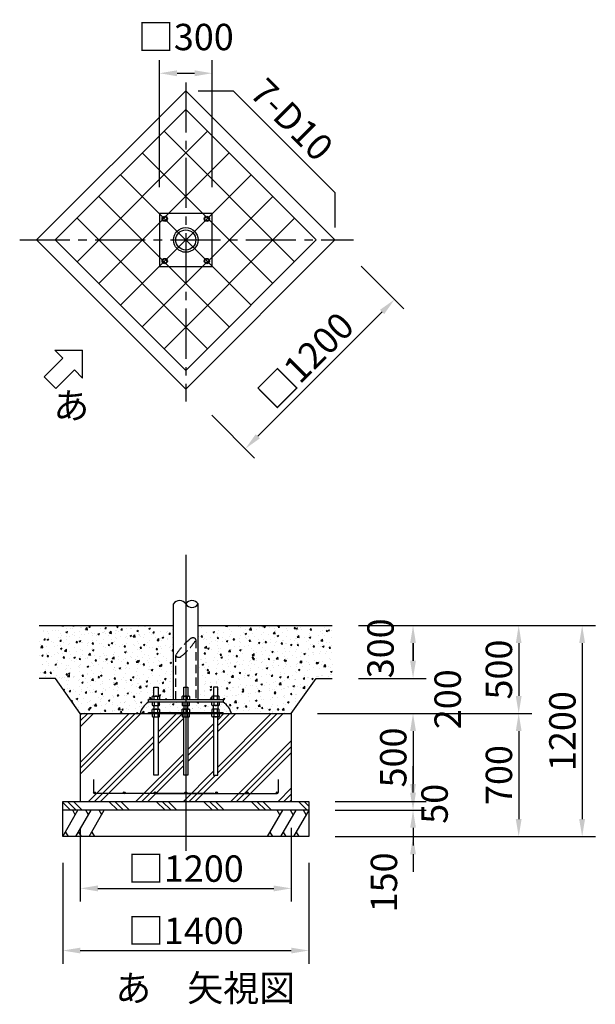
# Model space of a CAD drawing. Extents: x 0 to 59400, y 0 to 42000.
# Drawn here: x 23015 to 29564, y 6598 to 17796 of the extents above; entities that cross this region are included whole.
import ezdxf

# ---------------------------------------------------------------- set-up
doc = ezdxf.new("R2010")
doc.units = 0
doc.header["$LTSCALE"] = 30
for name, pattern in [('CENTER', [50.8, 31.75, -6.35, 6.35, -6.35]), ('CENTER2', [28.575, 19.05, -3.175, 3.175, -3.175]), ('HIDDEN', [9.525, 6.35, -3.175])]:
    doc.linetypes.add(name, pattern=pattern)
doc.layers.get('0').update_dxf_attribs({"linetype": 'CONTINUOUS'})
doc.layers.get('DEFPOINTS').update_dxf_attribs({"linetype": 'CONTINUOUS'})
for name, color, linetype in [('1', 3, 'CONTINUOUS'), ('2', 1, 'CONTINUOUS'), ('P001', 131, 'CONTINUOUS'), ('P018', 21, 'CONTINUOUS'), ('P019', 71, 'CONTINUOUS'), ('P901', 135, 'CONTINUOUS'), ('P918', 25, 'CONTINUOUS'), ('P919', 75, 'CONTINUOUS'), ('P_1CENTER', 2, 'CONTINUOUS'), ('P_2DIM', 6, 'CONTINUOUS'), ('P_3TEXT', 60, 'CONTINUOUS')]:
    doc.layers.add(name, color=color, linetype=linetype)
doc.styles.add('BIGFONT', font='simplex.shx', dxfattribs={"bigfont": 'bigfont.shx'})
doc.dimstyles.new('DIMBIGFONT$0', dxfattribs={"dimscale": 100, "dimtxt": 3, "dimasz": 2, "dimexe": 1.5, "dimexo": 3, "dimgap": 0.75, "dimtad": 1, "dimdec": 1, "dimdsep": 46, "dimtxsty": 'BIGFONT', "dimsah": 1, "dimcen": 0, "dimclrt": 230, "dimadec": 1, "dimazin": 2, "dimtfac": 0.6, "dimtdec": 1, "dimtofl": 0, "dimtmove": 2, "dimatfit": 3, "dimfxl": 0, "dimtvp": 1, "dimtolj": 1, "dimarcsym": 0})

# ---------------------------------------------------------------- blocks, each defined once
blk = doc.blocks.new('*D0')
at = {"layer": 'DEFPOINTS', "color": 0}
for p in [(26687, 15206), (24990, 13509), (25582, 12916)]:
    blk.add_point(p, dxfattribs=at)
at = {"layer": 'P_2DIM', "color": 0, "lineweight": -2}
for p, q in [((26899, 14994), (27385, 14507)), ((27138, 14472), (25724, 13058)), ((25202, 13297), (25688, 12810))]:
    blk.add_line(p, q, dxfattribs=at)
at = {"layer": 'P_2DIM', "color": 0}
for points in [[(27114, 14496), (27162, 14448), (27279, 14613)], [(25700, 13081), (25747, 13034), (25582, 12916)]]:
    blk.add_solid(points, dxfattribs=at)
at = {"layer": 'P_2DIM', "color": 230, "insert": (26272, 13924), "char_height": 300, "attachment_point": 5, "rotation": 45, "style": 'BIGFONT'}
blk.add_mtext('\\A1;□1200', dxfattribs=at)
blk = doc.blocks.new('*D42')
at = {"layer": 'DEFPOINTS', "color": 0}
for p in [(26105, 9905), (26305, 8905), (27490, 8905)]:
    blk.add_point(p, dxfattribs=at)
at = {"layer": 'P_2DIM', "color": 0, "lineweight": -2}
for p, q in [((26405, 9905), (27640, 9905)), ((27490, 9705), (27490, 9105)), ((26605, 8905), (27640, 8905))]:
    blk.add_line(p, q, dxfattribs=at)
at = {"layer": 'P_2DIM', "color": 0}
for points in [[(27457, 9705), (27523, 9705), (27490, 9905)], [(27457, 9105), (27523, 9105), (27490, 8905)]]:
    blk.add_solid(points, dxfattribs=at)
at = {"layer": 'P_2DIM', "color": 230, "insert": (27265, 9405), "char_height": 300, "attachment_point": 5, "rotation": 90, "style": 'BIGFONT'}
blk.add_mtext('\\A1;500', dxfattribs=at)
blk = doc.blocks.new('*D43')
at = {"layer": 'DEFPOINTS', "color": 0}
for p in [(23505, 8505), (26305, 8505), (26305, 7209)]:
    blk.add_point(p, dxfattribs=at)
at = {"layer": 'P_2DIM', "color": 0, "lineweight": -2}
for p, q in [((23505, 8205), (23505, 7059)), ((26305, 8205), (26305, 7059)), ((23705, 7209), (26105, 7209))]:
    blk.add_line(p, q, dxfattribs=at)
at = {"layer": 'P_2DIM', "color": 0}
for points in [[(23705, 7242), (23705, 7176), (23505, 7209)], [(26105, 7242), (26105, 7176), (26305, 7209)]]:
    blk.add_solid(points, dxfattribs=at)
at = {"layer": 'P_2DIM', "color": 230, "insert": (24905, 7434), "char_height": 300, "attachment_point": 5, "style": 'BIGFONT'}
blk.add_mtext('\\A1;□1400', dxfattribs=at)
blk = doc.blocks.new('*D44')
at = {"layer": 'DEFPOINTS', "color": 0}
for p in [(23705, 8905), (26105, 8905), (26105, 7916)]:
    blk.add_point(p, dxfattribs=at)
at = {"layer": 'P_2DIM', "color": 0, "lineweight": -2}
for p, q in [((23705, 8605), (23705, 7766)), ((26105, 8605), (26105, 7766)), ((23905, 7916), (25905, 7916))]:
    blk.add_line(p, q, dxfattribs=at)
at = {"layer": 'P_2DIM', "color": 0}
for points in [[(23905, 7949), (23905, 7882), (23705, 7916)], [(25905, 7949), (25905, 7882), (26105, 7916)]]:
    blk.add_solid(points, dxfattribs=at)
at = {"layer": 'P_2DIM', "color": 230, "insert": (24905, 8141), "char_height": 300, "attachment_point": 5, "style": 'BIGFONT'}
blk.add_mtext('\\A1;□1200', dxfattribs=at)
blk = doc.blocks.new('*D45')
at = {"layer": 'DEFPOINTS', "color": 0}
for p in [(26305, 8905), (26305, 8805), (27490, 8805)]:
    blk.add_point(p, dxfattribs=at)
at = {"layer": 'P_2DIM', "color": 0, "lineweight": -2}
for p, q in [((27490, 9105), (27490, 9305)), ((26605, 8905), (27640, 8905)), ((26605, 8805), (27640, 8805)), ((27490, 8605), (27490, 8405))]:
    blk.add_line(p, q, dxfattribs=at)
at = {"layer": 'P_2DIM', "color": 0}
for points in [[(27457, 9105), (27523, 9105), (27490, 8905)], [(27457, 8605), (27523, 8605), (27490, 8805)]]:
    blk.add_solid(points, dxfattribs=at)
at = {"layer": 'P_2DIM', "color": 230, "insert": (27735, 8878), "char_height": 300, "attachment_point": 5, "rotation": 90, "style": 'BIGFONT'}
blk.add_mtext('\\A1;50', dxfattribs=at)
blk = doc.blocks.new('*D46')
at = {"layer": 'DEFPOINTS', "color": 0}
for p in [(26305, 8805), (26305, 8505), (27490, 8505)]:
    blk.add_point(p, dxfattribs=at)
at = {"layer": 'P_2DIM', "color": 0, "lineweight": -2}
for p, q in [((27490, 9005), (27490, 9205)), ((26605, 8805), (27640, 8805)), ((26605, 8505), (27640, 8505)), ((27490, 8305), (27490, 8105))]:
    blk.add_line(p, q, dxfattribs=at)
at = {"layer": 'P_2DIM', "color": 0}
for points in [[(27457, 9005), (27523, 9005), (27490, 8805)], [(27457, 8305), (27523, 8305), (27490, 8505)]]:
    blk.add_solid(points, dxfattribs=at)
at = {"layer": 'P_2DIM', "color": 230, "insert": (27159, 7984), "char_height": 300, "attachment_point": 5, "rotation": 90, "style": 'BIGFONT'}
blk.add_mtext('\\A1;150', dxfattribs=at)
blk = doc.blocks.new('*D47')
at = {"layer": 'DEFPOINTS', "color": 0}
for p in [(26571, 10305), (26105, 9905), (27490, 9905)]:
    blk.add_point(p, dxfattribs=at)
at = {"layer": 'P_2DIM', "color": 0, "lineweight": -2}
for p, q in [((27490, 10505), (27490, 10705)), ((26871, 10305), (27640, 10305)), ((26405, 9905), (27640, 9905)), ((27490, 9705), (27490, 9505))]:
    blk.add_line(p, q, dxfattribs=at)
at = {"layer": 'P_2DIM', "color": 0}
for points in [[(27457, 10505), (27523, 10505), (27490, 10305)], [(27457, 9705), (27523, 9705), (27490, 9905)]]:
    blk.add_solid(points, dxfattribs=at)
at = {"layer": 'P_2DIM', "color": 230, "insert": (27884, 10067), "char_height": 300, "attachment_point": 5, "rotation": 90, "style": 'BIGFONT'}
blk.add_mtext('\\A1;200', dxfattribs=at)
blk = doc.blocks.new('*D48')
at = {"layer": 'DEFPOINTS', "color": 0}
for p in [(26571, 10905), (26571, 10305), (27490, 10305)]:
    blk.add_point(p, dxfattribs=at)
at = {"layer": 'P_2DIM', "color": 0, "lineweight": -2}
for p, q in [((26871, 10905), (27640, 10905)), ((27490, 10705), (27490, 10505)), ((26871, 10305), (27640, 10305))]:
    blk.add_line(p, q, dxfattribs=at)
at = {"layer": 'P_2DIM', "color": 0}
for points in [[(27457, 10705), (27523, 10705), (27490, 10905)], [(27457, 10505), (27523, 10505), (27490, 10305)]]:
    blk.add_solid(points, dxfattribs=at)
at = {"layer": 'P_2DIM', "color": 230, "insert": (27120, 10646), "char_height": 300, "attachment_point": 5, "rotation": 90, "style": 'BIGFONT'}
blk.add_mtext('\\A1;300', dxfattribs=at)
blk = doc.blocks.new('*D56')
at = {"layer": 'DEFPOINTS', "color": 0}
for p in [(26571, 10905), (26105, 9905), (28692, 9905)]:
    blk.add_point(p, dxfattribs=at)
at = {"layer": 'P_2DIM', "color": 0, "lineweight": -2}
for p, q in [((26871, 10905), (28842, 10905)), ((28692, 10705), (28692, 10105)), ((26405, 9905), (28842, 9905))]:
    blk.add_line(p, q, dxfattribs=at)
at = {"layer": 'P_2DIM', "color": 0}
for points in [[(28659, 10705), (28725, 10705), (28692, 10905)], [(28659, 10105), (28725, 10105), (28692, 9905)]]:
    blk.add_solid(points, dxfattribs=at)
at = {"layer": 'P_2DIM', "color": 230, "insert": (28467, 10405), "char_height": 300, "attachment_point": 5, "rotation": 90, "style": 'BIGFONT'}
blk.add_mtext('\\A1;500', dxfattribs=at)
blk = doc.blocks.new('*D57')
at = {"layer": 'DEFPOINTS', "color": 0}
for p in [(26105, 9905), (26305, 8505), (28692, 8505)]:
    blk.add_point(p, dxfattribs=at)
at = {"layer": 'P_2DIM', "color": 0, "lineweight": -2}
for p, q in [((26405, 9905), (28842, 9905)), ((28692, 9705), (28692, 8705)), ((26605, 8505), (28842, 8505))]:
    blk.add_line(p, q, dxfattribs=at)
at = {"layer": 'P_2DIM', "color": 0}
for points in [[(28659, 9705), (28725, 9705), (28692, 9905)], [(28659, 8705), (28725, 8705), (28692, 8505)]]:
    blk.add_solid(points, dxfattribs=at)
at = {"layer": 'P_2DIM', "color": 230, "insert": (28467, 9205), "char_height": 300, "attachment_point": 5, "rotation": 90, "style": 'BIGFONT'}
blk.add_mtext('\\A1;700', dxfattribs=at)
blk = doc.blocks.new('*D58')
at = {"layer": 'DEFPOINTS', "color": 0}
for p in [(25205, 17187), (24605, 15591), (25205, 15591)]:
    blk.add_point(p, dxfattribs=at)
at = {"layer": 'P_2DIM', "color": 0, "lineweight": -2}
for p, q in [((24605, 15891), (24605, 17337)), ((25205, 15891), (25205, 17337)), ((24805, 17187), (25005, 17187))]:
    blk.add_line(p, q, dxfattribs=at)
at = {"layer": 'P_2DIM', "color": 0}
for points in [[(24805, 17220), (24805, 17153), (24605, 17187)], [(25005, 17220), (25005, 17153), (25205, 17187)]]:
    blk.add_solid(points, dxfattribs=at)
at = {"layer": 'P_2DIM', "color": 230, "insert": (24905, 17599), "char_height": 300, "attachment_point": 5, "style": 'BIGFONT'}
blk.add_mtext('\\A1;□300', dxfattribs=at)
blk = doc.blocks.new('*D72')
at = {"layer": 'DEFPOINTS', "color": 0}
for p in [(26571, 10905), (26305, 8505), (29414, 8505)]:
    blk.add_point(p, dxfattribs=at)
at = {"layer": 'P_2DIM', "color": 0, "lineweight": -2}
for p, q in [((26871, 10905), (29564, 10905)), ((29414, 10705), (29414, 8705)), ((26605, 8505), (29564, 8505))]:
    blk.add_line(p, q, dxfattribs=at)
at = {"layer": 'P_2DIM', "color": 0}
for points in [[(29380, 10705), (29447, 10705), (29414, 10905)], [(29380, 8705), (29447, 8705), (29414, 8505)]]:
    blk.add_solid(points, dxfattribs=at)
at = {"layer": 'P_2DIM', "color": 230, "insert": (29189, 9705), "char_height": 300, "attachment_point": 5, "rotation": 90, "style": 'BIGFONT'}
blk.add_mtext('\\A1;1200', dxfattribs=at)

msp = doc.modelspace()

# ---------------------------------------------------------------- hatches: boundary and pattern name
at = {"layer": 'P901'}
h = msp.add_hatch(dxfattribs=at)
h.set_pattern_fill('AR-CONC', color=256, style=0)
h.set_pattern_definition([(50, (0, 0), (182.1847, -15.9391), [19.05, -209.55]), (355, (0, 0), (-35.2428, 191.0566), [15.24, -167.64]), (100.451, (15.18, -1.33), (146.9425, 175.1167), [16.19, -178.09]), (46.1842, (0, 50.8), (271.079, -42.0423), [28.575, -314.325]), (96.6356, (22.6, 47.3), (237.4042, 247.4256), [24.285, -267.135]), (351.184, (0, 50.8), (237.4046, 247.425), [22.86, -251.46]), (21, (25.4, 38.1), (151.6149, -102.2655), [19.05, -209.55]), (326, (25.4, 38.1), (61.802, 184.188), [15.24, -167.64]), (71.4514, (38.03, 29.58), (213.4165, 81.9229), [16.19, -178.09]), (37.5, (0, 0), (3.0886, 84.55504), [0, -165.608, 0, -170.18, 0, -168.275]), (7.5, (0, 0), (66.81966, 100.18057), [0, -97.028, 0, -161.798, 0, -64.135]), (327.5, (-56.64, 0), (135.5906, -5.72874), [0, -63.5, 0, -198.12, 0, -262.89]), (317.5, (-82.04, 0), (148.1292, 25.4265), [0, -82.55, 0, -131.572, 0, -186.69])])
h.paths.add_polyline_path([(26571.4, 10904.75), (25044.75, 10904.75), (25044.75, 10064.75), (25202.76, 10064.75), (25202.76, 10096.69, -0.2701897), (25213.16, 10102.75), (25220.36, 10102.75), (25220.36, 10204.75), (25268.36, 10204.75), (25268.36, 10102.75), (25275.56, 10102.75, -0.2701897), (25285.96, 10096.69), (25285.96, 10064.75), (25329.22, 10064.75), (25329.22, 10032.75), (25285.96, 10032.75), (25285.96, 10000.82, -0.2701897), (25275.56, 9994.75), (25268.36, 9994.75), (25268.36, 9954.75), (25275.56, 9954.75, -0.2701897), (25285.96, 9948.69), (25285.96, 9916.75), (25329.16, 9916.75), (25329.16, 9904.75), (26104.95, 9904.75), (26387.79, 10304.75), (26571.4, 10304.75)])
h.paths.add_polyline_path([(24765.15, 10904.75), (23238.5, 10904.75), (23238.5, 10304.75), (23422.11, 10304.75), (23704.95, 9904.75), (24480.74, 9904.75), (24480.74, 9916.75), (24523.94, 9916.75), (24523.94, 9948.69, -0.2701897), (24534.34, 9954.75), (24541.54, 9954.75), (24541.54, 9994.75), (24534.34, 9994.75, -0.2701897), (24523.94, 10000.82), (24523.94, 10032.75), (24480.69, 10032.75), (24480.69, 10064.75), (24523.94, 10064.75), (24523.94, 10096.69, -0.2701897), (24534.34, 10102.75), (24541.54, 10102.75), (24541.54, 10204.75), (24589.54, 10204.75), (24589.54, 10102.75), (24596.74, 10102.75, -0.2701897), (24607.14, 10096.69), (24607.14, 10064.75), (24765.15, 10064.75)])
h.paths.add_polyline_path([(24880.95, 9994.75), (24873.75, 9994.75, -0.2701897), (24863.35, 10000.82), (24863.35, 10032.75), (24607.14, 10032.75), (24607.14, 10000.82, -0.2701897), (24596.74, 9994.75), (24589.54, 9994.75), (24589.54, 9954.75), (24596.74, 9954.75, -0.2701897), (24607.14, 9948.69), (24607.14, 9916.75), (24863.35, 9916.75), (24863.35, 9948.69, -0.2701897), (24873.75, 9954.75), (24880.95, 9954.75)])
h.paths.add_polyline_path([(25220.36, 9994.75), (25213.16, 9994.75, -0.2701897), (25202.76, 10000.82), (25202.76, 10032.75), (24946.55, 10032.75), (24946.55, 10000.82, -0.2701897), (24936.15, 9994.75), (24928.95, 9994.75), (24928.95, 9954.75), (24936.15, 9954.75, -0.2701897), (24946.55, 9948.69), (24946.55, 9916.75), (25202.76, 9916.75), (25202.76, 9948.69, -0.2701897), (25213.16, 9954.75), (25220.36, 9954.75)])
at = {"layer": 'P919'}
h = msp.add_hatch(dxfattribs=at)
h.set_pattern_fill('PLAST', color=256, scale=60, angle=45, style=0)
h.set_pattern_definition([(45, (21557.4, 4372.8), (-269.408, 269.408), []), (45, (21523.74, 4406.5), (-269.408, 269.408), []), (45, (21490.06, 4440.16), (-269.408, 269.408), [])])
h.paths.add_polyline_path([(24194.95, 9004.75, -0.41421356), (24184.95, 8994.75), (24544.95, 8994.75, -0.41421356), (24534.95, 9004.75, -1), (24554.95, 9004.75, -0.41421356), (24544.95, 8994.75), (24904.95, 8994.75, -0.41421356), (24894.95, 9004.75, -0.41421356), (24904.95, 9014.75), (24904.95, 9204.75), (24880.95, 9204.75), (24880.95, 9866.75), (24873.75, 9866.75, -0.2701897), (24863.35, 9872.82), (24863.35, 9904.75), (24607.14, 9904.75), (24607.14, 9872.82, -0.2701897), (24596.74, 9866.75), (24589.54, 9866.75), (24589.54, 9204.75), (24541.54, 9204.75), (24541.54, 9866.75), (24534.34, 9866.75, -0.2701897), (24523.94, 9872.82), (24523.94, 9904.75), (24480.74, 9904.75), (23704.95, 9904.75), (23704.95, 8904.75), (24904.95, 8904.75), (24904.95, 8994.75), (23834.97, 8994.75, -0.41421356), (23824.97, 9004.75, -1), (23844.97, 9004.75, -0.41421356), (23834.97, 8994.75), (24184.95, 8994.75, -0.41421356), (24174.95, 9004.75, -1)])
h.paths.add_polyline_path([(24928.95, 9204.75), (24904.95, 9204.75), (24904.95, 9014.75, -0.41421356), (24914.95, 9004.75, -0.41421356), (24904.95, 8994.75), (25228.8, 8994.75), (25264.95, 8994.75, -0.41421356), (25254.95, 9004.75, -1), (25274.95, 9004.75, -0.41421356), (25264.95, 8994.75), (25624.95, 8994.75, -0.41421356), (25614.95, 9004.75, -1), (25634.95, 9004.75, -0.41421356), (25624.95, 8994.75), (25974.87, 8994.75, -0.41421356), (25964.87, 9004.75, -1), (25984.87, 9004.75, -0.41421356), (25974.87, 8994.75), (24904.95, 8994.75), (24904.95, 8904.75), (26104.95, 8904.75), (26104.95, 9904.75), (25285.96, 9904.75), (25285.96, 9872.82, -0.2701897), (25275.56, 9866.75), (25268.36, 9866.75), (25268.36, 9204.75), (25220.36, 9204.75), (25220.36, 9866.75), (25213.16, 9866.75, -0.2701897), (25202.76, 9872.82), (25202.76, 9904.75), (24946.55, 9904.75), (24946.55, 9872.82, -0.2701897), (24936.15, 9866.75), (24928.95, 9866.75)])
h = msp.add_hatch(dxfattribs=at)
h.set_pattern_fill('PLAST', color=256, scale=60, angle=315, style=0)
h.set_pattern_definition([(315, (21557.4, 4372.8), (269.408, 269.408), []), (315, (21591.1, 4406.5), (269.408, 269.408), []), (315, (21624.76, 4440.16), (269.408, 269.408), [])])
h.paths.add_polyline_path([(23504.95, 8904.75), (26304.95, 8904.75), (26304.95, 8804.75), (23504.95, 8804.75)])

# ---------------------------------------------------------------- linework, layer by layer
at = {"linetype": 'Continuous'}
for p, q in [((23238.5, 10904.75), (24765.15, 10904.75)), ((25044.75, 10904.75), (26571.4, 10904.75))]:
    msp.add_line(p, q, dxfattribs=at)
at = {"layer": '1', "color": 2, "linetype": 'CENTER', "ltscale": 0.5}
for p in [(24904.95, 11709.29), (24904.95, 11343.35)]:
    msp.add_line(p, (24904.95, 8341.43), dxfattribs=at)
at = {"layer": '2'}
for p, q in [((23413.26, 14037.31), (23731.34, 14037.42)), ((23413.26, 14037.31), (23505.95, 13944.61)), ((23731.23, 13719.34), (23731.34, 14037.42)), ((23293.82, 13732.48), (23505.95, 13944.61)), ((23426.4, 13599.9), (23638.53, 13812.03)), ((23731.23, 13719.34), (23638.53, 13812.03)), ((23293.82, 13732.48), (23360.11, 13666.19)), ((23426.4, 13599.9), (23360.11, 13666.19))]:
    msp.add_line(p, q, dxfattribs=at)
at = {"layer": 'P001', "linetype": 'Continuous'}
for p, q in [((25204.95, 15590.79), (24604.95, 15590.79)), ((24604.95, 15590.79), (24604.95, 14990.79)), ((25204.95, 14990.79), (25204.95, 15590.79)), ((24604.95, 14990.79), (25204.95, 14990.79))]:
    msp.add_line(p, q, dxfattribs=at)
at = {"layer": 'P001', "ltscale": 0.5}
for p, q in [((24765.15, 10064.75), (24765.15, 11150.64)), ((25044.75, 10064.75), (25044.75, 11150.64)), ((23422.11, 10304.75), (23238.5, 10304.75)), ((23704.95, 9904.75), (23422.11, 10304.75)), ((26104.95, 9904.75), (26387.79, 10304.75)), ((26387.79, 10304.75), (26571.4, 10304.75)), ((24541.54, 10102.75), (24541.54, 10204.75)), ((24541.54, 10204.75), (24589.54, 10204.75)), ((24589.54, 10204.75), (24589.54, 10102.75)), ((24880.95, 10102.75), (24880.95, 10204.75)), ((24880.95, 10204.75), (24928.95, 10204.75)), ((24928.95, 10204.75), (24928.95, 10102.75)), ((25220.36, 10204.75), (25220.36, 10102.75)), ((25268.36, 10204.75), (25220.36, 10204.75)), ((25268.36, 10102.75), (25268.36, 10204.75)), ((24523.94, 10064.75), (24523.94, 10096.69)), ((24534.26, 10102.75), (24596.74, 10102.75)), ((24544.74, 10064.75), (24544.74, 10096.69)), ((24586.34, 10064.75), (24586.34, 10096.69)), ((24607.14, 10096.69), (24607.14, 10064.75)), ((24863.35, 10064.75), (24863.35, 10096.69)), ((24873.67, 10102.75), (24936.15, 10102.75)), ((24884.15, 10064.75), (24884.15, 10096.69)), ((24925.75, 10064.75), (24925.75, 10096.69)), ((24946.55, 10096.69), (24946.55, 10064.75)), ((25202.76, 10096.69), (25202.76, 10064.75)), ((25275.64, 10102.75), (25213.16, 10102.75)), ((25223.56, 10064.75), (25223.56, 10096.69)), ((25265.16, 10064.75), (25265.16, 10096.69)), ((25285.96, 10064.75), (25285.96, 10096.69)), ((24480.69, 10064.75), (25329.22, 10064.75)), ((24480.69, 10032.75), (24480.69, 10064.75)), ((25329.22, 10032.75), (24480.69, 10032.75)), ((24523.94, 10032.75), (24523.94, 10000.82)), ((24534.26, 9994.75), (24596.74, 9994.75)), ((24541.54, 9994.75), (24541.54, 9954.75)), ((24544.74, 10032.75), (24544.74, 10000.82)), ((24586.34, 10032.75), (24586.34, 10000.82)), ((24589.54, 9954.75), (24589.54, 9994.75)), ((24607.14, 10000.82), (24607.14, 10032.75)), ((24863.35, 10032.75), (24863.35, 10000.82)), ((24873.67, 9994.75), (24936.15, 9994.75)), ((24880.95, 9994.75), (24880.95, 9954.75)), ((24884.15, 10032.75), (24884.15, 10000.82)), ((24925.75, 10032.75), (24925.75, 10000.82)), ((24928.95, 9954.75), (24928.95, 9994.75)), ((24946.55, 10000.82), (24946.55, 10032.75)), ((25202.76, 10000.82), (25202.76, 10032.75)), ((25275.64, 9994.75), (25213.16, 9994.75)), ((25220.36, 9954.75), (25220.36, 9994.75)), ((25223.56, 10032.75), (25223.56, 10000.82)), ((25265.16, 10032.75), (25265.16, 10000.82)), ((25268.36, 9994.75), (25268.36, 9954.75)), ((25285.96, 10032.75), (25285.96, 10000.82)), ((25329.22, 10064.75), (25329.22, 10032.75)), ((23704.95, 9904.75), (23704.95, 8904.75)), ((23704.95, 9904.75), (26104.95, 9904.75)), ((24480.74, 9916.75), (25329.16, 9916.75)), ((24480.74, 9904.75), (24480.74, 9916.75)), ((25329.16, 9904.75), (24480.74, 9904.75)), ((24523.94, 9916.75), (24523.94, 9948.69)), ((24523.94, 9904.75), (24523.94, 9872.82)), ((24534.26, 9954.75), (24596.74, 9954.75)), ((24534.26, 9866.75), (24596.74, 9866.75)), ((24541.54, 9204.75), (24541.54, 9866.75)), ((24544.74, 9916.75), (24544.74, 9948.69)), ((24544.74, 9904.75), (24544.74, 9872.82)), ((24586.34, 9916.75), (24586.34, 9948.69)), ((24586.34, 9904.75), (24586.34, 9872.82)), ((24589.54, 9866.75), (24589.54, 9204.75)), ((24607.14, 9948.69), (24607.14, 9916.75)), ((24607.14, 9872.82), (24607.14, 9904.75)), ((24863.35, 9916.75), (24863.35, 9948.69)), ((24863.35, 9904.75), (24863.35, 9872.82)), ((24873.67, 9954.75), (24936.15, 9954.75)), ((24873.67, 9866.75), (24936.15, 9866.75)), ((24880.95, 9204.75), (24880.95, 9866.75)), ((24884.15, 9916.75), (24884.15, 9948.69)), ((24884.15, 9904.75), (24884.15, 9872.82)), ((24925.75, 9916.75), (24925.75, 9948.69)), ((24925.75, 9904.75), (24925.75, 9872.82)), ((24928.95, 9866.75), (24928.95, 9204.75)), ((24946.55, 9948.69), (24946.55, 9916.75)), ((24946.55, 9872.82), (24946.55, 9904.75)), ((25202.76, 9948.69), (25202.76, 9916.75)), ((25202.76, 9872.82), (25202.76, 9904.75)), ((25275.64, 9954.75), (25213.16, 9954.75)), ((25275.64, 9866.75), (25213.16, 9866.75)), ((25220.36, 9866.75), (25220.36, 9204.75)), ((25223.56, 9916.75), (25223.56, 9948.69)), ((25223.56, 9904.75), (25223.56, 9872.82)), ((25265.16, 9916.75), (25265.16, 9948.69)), ((25265.16, 9904.75), (25265.16, 9872.82)), ((25268.36, 9204.75), (25268.36, 9866.75)), ((25285.96, 9916.75), (25285.96, 9948.69)), ((25285.96, 9904.75), (25285.96, 9872.82)), ((25329.16, 9904.75), (25329.16, 9916.75)), ((26104.95, 9904.75), (26104.95, 8904.75)), ((24589.54, 9204.75), (24541.54, 9204.75)), ((24928.95, 9204.75), (24880.95, 9204.75)), ((25220.36, 9204.75), (25268.36, 9204.75)), ((23504.95, 8904.75), (26304.95, 8904.75)), ((23504.95, 8804.75), (23504.95, 8904.75)), ((26304.95, 8904.75), (26304.95, 8804.75)), ((26304.95, 8804.75), (23504.95, 8804.75)), ((23504.95, 8504.75), (23504.95, 8804.75)), ((26304.95, 8804.75), (26304.95, 8504.75)), ((26304.95, 8504.75), (23504.95, 8504.75))]:
    msp.add_line(p, q, dxfattribs=at)
at = {"layer": 'P001', "linetype": 'Continuous'}
for radius in [139.8, 114.3]:
    msp.add_circle((24904.95, 15290.79), radius, dxfattribs=at)
at = {"layer": 'P001', "ltscale": 0.5}
for centre, radius, start, end in [((24835.05, 11109.56), 81.08, 30.439644, 149.560356), ((24974.85, 11109.56), 81.08, 30.439644, 149.560356), ((24974.85, 11191.71), 81.08, 210.439644, 329.560356), ((24534.34, 10090.8), 11.95, 29.521179, 150.478821), ((24565.54, 10064.04), 38.71, 57.500619, 122.499381), ((24596.74, 10090.8), 11.95, 29.521179, 150.478821), ((24873.75, 10090.8), 11.95, 29.521179, 150.478821), ((24904.95, 10064.04), 38.71, 57.500619, 122.499381), ((24936.15, 10090.8), 11.95, 29.521179, 150.478821), ((25213.16, 10090.8), 11.95, 29.521179, 150.478821), ((25244.36, 10064.04), 38.71, 57.500619, 122.499381), ((25275.56, 10090.8), 11.95, 29.521179, 150.478821), ((24534.34, 10006.7), 11.95, 209.521179, 330.478821), ((24565.54, 10033.47), 38.71, 237.500619, 302.499381), ((24596.74, 10006.7), 11.95, 209.521179, 330.478821), ((24873.75, 10006.7), 11.95, 209.521179, 330.478821), ((24904.95, 10033.47), 38.71, 237.500619, 302.499381), ((24936.15, 10006.7), 11.95, 209.521179, 330.478821), ((25213.16, 10006.7), 11.95, 209.521179, 330.478821), ((25244.36, 10033.47), 38.71, 237.500619, 302.499381), ((25275.56, 10006.7), 11.95, 209.521179, 330.478821), ((24534.34, 9942.8), 11.95, 29.521179, 150.478821), ((24534.34, 9878.7), 11.95, 209.521179, 330.478821), ((24565.54, 9916.04), 38.71, 57.500619, 122.499381), ((24565.54, 9905.47), 38.71, 237.500619, 302.499381), ((24596.74, 9942.8), 11.95, 29.521179, 150.478821), ((24596.74, 9878.7), 11.95, 209.521179, 330.478821), ((24873.75, 9942.8), 11.95, 29.521179, 150.478821), ((24873.75, 9878.7), 11.95, 209.521179, 330.478821), ((24904.95, 9916.04), 38.71, 57.500619, 122.499381), ((24904.95, 9905.47), 38.71, 237.500619, 302.499381), ((24936.15, 9942.8), 11.95, 29.521179, 150.478821), ((24936.15, 9878.7), 11.95, 209.521179, 330.478821), ((25213.16, 9942.8), 11.95, 29.521179, 150.478821), ((25213.16, 9878.7), 11.95, 209.521179, 330.478821), ((25244.36, 9916.04), 38.71, 57.500619, 122.499381), ((25244.36, 9905.47), 38.71, 237.500619, 302.499381), ((25275.56, 9942.8), 11.95, 29.521179, 150.478821), ((25275.56, 9878.7), 11.95, 209.521179, 330.478821)]:
    msp.add_arc(centre, radius, start, end, dxfattribs=at)
at = {"layer": 'P018'}
for centre, start, end in [((24586.16, 9853.79), 120.514784, 165.799532), ((25223.74, 9853.79), 14.200468, 59.485216)]:
    msp.add_arc(centre, 207.73, start, end, dxfattribs=at)
at = {"layer": 'P019'}
msp.add_lwpolyline([(24904.95, 16987.84), (23207.9, 15290.79), (24904.95, 13593.73), (26602.01, 15290.79), (24904.95, 16987.84)], dxfattribs=at)
at = {"layer": 'P901', "linetype": 'HIDDEN', "ltscale": 0.5}
for p, q in [((25019.25, 10744.75), (25019.25, 10064.75)), ((24790.65, 10064.75), (24790.65, 10565.15))]:
    msp.add_line(p, q, dxfattribs=at)
for centre, start, end in [((25422.85, 10170.98), 128.657723, 147.395725), ((24387.32, 11139.13), 308.628225, 327.366227)]:
    msp.add_arc(centre, 746.9, start, end, dxfattribs=at)
for centre, ratio, start_param, end_param in [((24985.77, 10744.75), 0.59741269, 3.14159265, 5.78984477), ((24824.13, 10565.15), 0.59741269, 5.85642573, 8.92948303), ((24824.13, 10565.15), 0.5974127, 5.85642587, 6.28318531)]:
    msp.add_ellipse(centre, major_axis=(-33.48, 0), ratio=ratio, start_param=start_param, end_param=end_param, dxfattribs=at)
at = {"layer": 'P918'}
for p, q in [((23667.51, 15043.3), (25152.44, 16528.22)), ((24657.46, 16528.22), (26142.39, 15043.3)), ((23915, 14795.81), (25399.93, 16280.74)), ((24409.98, 16280.74), (25894.9, 14795.81)), ((24162.49, 16033.25), (25647.41, 14548.32)), ((24162.49, 14548.32), (25647.41, 16033.25)), ((23915, 15785.76), (25399.93, 14300.84)), ((24409.98, 14300.84), (25894.9, 15785.76)), ((23667.51, 15538.27), (25152.44, 14053.35)), ((24657.46, 14053.35), (26142.39, 15538.27))]:
    msp.add_line(p, q, dxfattribs=at)
at = {"layer": 'P918', "ltscale": 0.5}
for p, q in [((23854.95, 9154.75), (23854.95, 9004.75)), ((25954.95, 9154.75), (25954.95, 9004.75)), ((25228.8, 8994.75), (23864.95, 8994.75)), ((24568.84, 8994.75), (25944.95, 8994.75))]:
    msp.add_line(p, q, dxfattribs=at)
at = {"layer": 'P918'}
msp.add_lwpolyline([(24904.95, 16775.71), (23420.03, 15290.79), (24904.95, 13805.86), (26389.88, 15290.79)], close=True, dxfattribs=at)
at = {"layer": 'P918', "ltscale": 0.5}
for centre in [(23864.95, 9004.75), (24204.95, 9004.75), (24554.95, 9004.75), (24904.95, 9004.75), (25254.95, 9004.75), (25604.95, 9004.75), (25944.95, 9004.75)]:
    msp.add_circle(centre, 10, dxfattribs=at)
for centre, start, end in [((23864.95, 9004.75), 180, 270), ((24204.95, 9004.75), 180, 270), ((24554.95, 9004.75), 180, 270), ((24904.95, 9004.75), 180, 270), ((25254.95, 9004.75), 180, 270), ((25604.95, 9004.75), 180, 270), ((25944.95, 9004.75), 270, 0)]:
    msp.add_arc(centre, 10, start, end, dxfattribs=at)
at = {"layer": 'P919'}
for p, q in [((23504.95, 8504.75), (23678.16, 8804.75)), ((23648.16, 8752.79), (23618.16, 8804.75)), ((23654.95, 8504.75), (23828.16, 8804.75)), ((23798.16, 8752.79), (23768.16, 8804.75)), ((23804.95, 8504.75), (23978.16, 8804.75)), ((23948.16, 8752.79), (23918.16, 8804.75)), ((26004.95, 8804.75), (25831.75, 8504.75)), ((25974.95, 8752.79), (25944.95, 8804.75)), ((26154.95, 8804.75), (25981.75, 8504.75)), ((26124.95, 8752.79), (26094.95, 8804.75)), ((26304.95, 8804.75), (26131.75, 8504.75)), ((26274.95, 8752.79), (26244.95, 8804.75)), ((23534.95, 8556.71), (23564.95, 8504.75)), ((23684.95, 8556.71), (23714.95, 8504.75)), ((23834.95, 8556.71), (23864.95, 8504.75)), ((25861.75, 8556.71), (25891.75, 8504.75)), ((26011.75, 8556.71), (26041.75, 8504.75)), ((26161.75, 8556.71), (26191.75, 8504.75))]:
    msp.add_line(p, q, dxfattribs=at)
at = {"layer": 'P_1CENTER', "linetype": 'CENTER2'}
for p, q in [((24904.95, 17083.12), (24904.95, 13452.38)), ((23015.26, 15290.79), (26811.99, 15290.79))]:
    msp.add_line(p, q, dxfattribs=at)
at = {"layer": 'P_1CENTER', "linetype": 'Continuous'}
for p, q in [((25046.37, 16987.84), (25445.53, 16987.84)), ((25445.53, 16987.84), (26602.01, 15831.36)), ((26602.01, 15831.36), (26602.01, 15432.21))]:
    msp.add_line(p, q, dxfattribs=at)
for centre, radius in [((24664.95, 15530.79), 30), ((24664.95, 15530.79), 24), ((25144.95, 15530.79), 30), ((25144.95, 15530.79), 24), ((24664.95, 15050.79), 30), ((24664.95, 15050.79), 24), ((25144.95, 15050.79), 30), ((25144.95, 15050.79), 24)]:
    msp.add_circle(centre, radius, dxfattribs=at)

# ---------------------------------------------------------------- texts
at = {"layer": 'P_3TEXT', "linetype": 'Continuous', "style": 'BIGFONT'}
msp.add_text('7-D10', height=300, rotation=315, dxfattribs=at).set_placement((25613.98, 16944.52))
at = {"layer": 'P_3TEXT', "style": 'BIGFONT'}
for s, p in [('あ', (23398.08, 13257.66)), ('%%uあ\u3000矢視図', (24102.8, 6631.19))]:
    msp.add_text(s, height=300, dxfattribs=at).set_placement(p)

# ---------------------------------------------------------------- dimensions: what is measured, and where the dimension line sits
at = {"layer": 'P_2DIM'}
dim = msp.add_linear_dim(base=(25204.95, 17186.57), p1=(24604.95, 15590.79), p2=(25204.95, 15590.79), dimstyle='DIMBIGFONT$0', override={"dimlfac": 0.5, "dimpost": '□<>'}, dxfattribs=at)
dim.commit()
dim.dimension.update_dxf_attribs({"geometry": '*D58', "text_midpoint": (24904.95, 17599.07)})
dim = msp.add_aligned_dim(p1=(26686.86, 15205.93), p2=(24989.8, 13508.88), distance=838.01, text='□<>', dimstyle='DIMBIGFONT$0', override={"dimlfac": 0.5}, dxfattribs=at)
dim.commit()
dim.dimension.update_dxf_attribs({"geometry": '*D0', "text_midpoint": (26271.8, 13923.94)})
for base, p1, p2, picture, middle in [((27490.05, 10304.75), (26571.4, 10904.75), (26571.4, 10304.75), '*D48', (27119.52, 10645.59)), ((27490.05, 9904.75), (26571.4, 10304.75), (26104.95, 9904.75), '*D47', (27884.27, 10067)), ((27490.05, 8804.75), (26304.95, 8904.75), (26304.95, 8804.75), '*D45', (27735.44, 8877.77)), ((27490.05, 8504.75), (26304.95, 8804.75), (26304.95, 8504.75), '*D46', (27158.76, 7983.98))]:
    dim = msp.add_linear_dim(base=base, p1=p1, p2=p2, angle=90, dimstyle='DIMBIGFONT$0', override={"dimlfac": 0.5}, dxfattribs=at)
    dim.commit()
    dim.dimension.update_dxf_attribs({"geometry": picture, "text_midpoint": middle, "dimtype": 160})
for base, p1, p2, picture, middle in [((28691.88, 9904.75), (26571.4, 10904.75), (26104.95, 9904.75), '*D56', (28466.88, 10404.75)), ((29413.59, 8504.75), (26571.4, 10904.75), (26304.95, 8504.75), '*D72', (29188.59, 9704.75)), ((27490.05, 8904.75), (26104.95, 9904.75), (26304.95, 8904.75), '*D42', (27265.05, 9404.75)), ((28691.88, 8504.75), (26104.95, 9904.75), (26304.95, 8504.75), '*D57', (28466.88, 9204.75))]:
    dim = msp.add_linear_dim(base=base, p1=p1, p2=p2, angle=90, dimstyle='DIMBIGFONT$0', override={"dimlfac": 0.5}, dxfattribs=at)
    dim.commit()
    dim.dimension.update_dxf_attribs({"geometry": picture, "text_midpoint": middle})
for base, p1, p2, picture, middle in [((26104.95, 7915.68), (23704.95, 8904.75), (26104.95, 8904.75), '*D44', (24904.95, 8140.68)), ((26304.95, 7208.96), (23504.95, 8504.75), (26304.95, 8504.75), '*D43', (24904.95, 7433.96))]:
    dim = msp.add_linear_dim(base=base, p1=p1, p2=p2, text='□<>', dimstyle='DIMBIGFONT$0', override={"dimlfac": 0.5}, dxfattribs=at)
    dim.commit()
    dim.dimension.update_dxf_attribs({"geometry": picture, "text_midpoint": middle})

doc.saveas('drawing.dxf')
